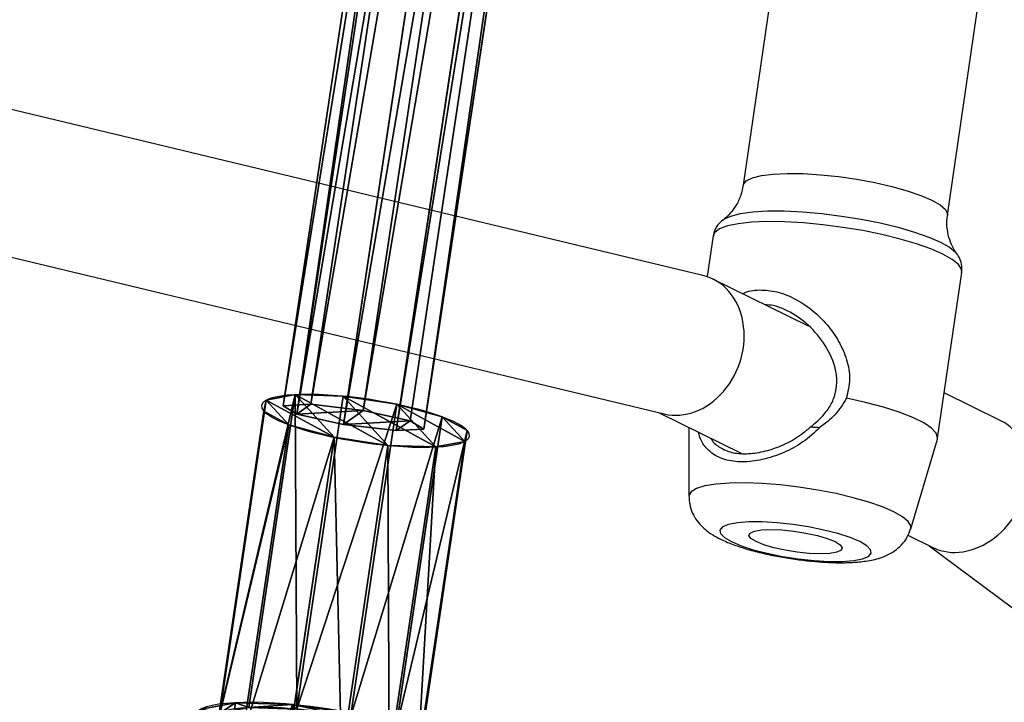
# Model space of a CAD drawing. Units: centimetres. Extents: x -763 to 465, y -644 to 608.
# Drawn here: x 83 to 94, y -12 to -4 of the extents above; entities that cross this region are included whole.
import ezdxf

# ---------------------------------------------------------------- set-up
doc = ezdxf.new("R2010")
doc.units = ezdxf.units.CM
doc.header["$LTSCALE"] = 2.54
doc.layers.get('0').update_dxf_attribs({"true_color": 0xff5454})
doc.layers.add('VP-EQ', color=7, linetype='Continuous', true_color=0x8a3492)

# ---------------------------------------------------------------- blocks, each defined once
blk = doc.blocks.new('Grupuj#31')
at = {"color": 0}
for p, q in [((0, 7.4, 1.383), (0, 3.6, 1.383)), ((0, 7.4, 1.383), (0, 3.6, 1.383)), ((0.182, 7.4, 2.08), (0.182, 3.6, 2.08)), ((0.182, 7.4, 2.08), (0.182, 3.6, 2.08)), ((0.191, 7.4, 0.688), (0.191, 3.6, 0.688)), ((0.191, 7.4, 0.688), (0.191, 3.6, 0.688)), ((0.688, 7.4, 2.594), (0.688, 3.6, 2.594)), ((0.688, 7.4, 2.594), (0.688, 3.6, 2.594)), ((0.705, 7.4, 0.182), (0.705, 3.6, 0.182)), ((0.705, 7.4, 0.182), (0.705, 3.6, 0.182)), ((1.383, 7.4, 2.785), (1.383, 3.6, 2.785)), ((1.383, 7.4, 2.785), (1.383, 3.6, 2.785)), ((1.403, 7.4), (1.403, 3.6)), ((1.403, 7.4), (1.403, 3.6)), ((2.08, 7.4, 2.604), (2.08, 3.6, 2.604)), ((2.08, 7.4, 2.604), (2.08, 3.6, 2.604)), ((2.098, 7.4, 0.191), (2.098, 3.6, 0.191)), ((2.098, 7.4, 0.191), (2.098, 3.6, 0.191)), ((2.594, 7.4, 2.098), (2.594, 3.6, 2.098)), ((2.594, 7.4, 2.098), (2.594, 3.6, 2.098)), ((2.604, 7.4, 0.705), (2.604, 3.6, 0.705)), ((2.604, 7.4, 0.705), (2.604, 3.6, 0.705)), ((2.785, 7.4, 1.403), (2.785, 3.6, 1.403)), ((2.785, 7.4, 1.403), (2.785, 3.6, 1.403)), ((0.222, 3.6, 1.384), (0.222, 0, 1.384)), ((0.222, 3.6, 1.384), (0.222, 0, 1.384)), ((0.374, 3.6, 1.971), (0.374, 0, 1.971)), ((0.374, 3.6, 1.971), (0.374, 0, 1.971)), ((0.383, 3.6, 0.8), (0.383, 0, 0.8)), ((0.383, 3.6, 0.8), (0.383, 0, 0.8)), ((0.8, 3.6, 2.403), (0.8, 0, 2.403)), ((0.8, 3.6, 2.403), (0.8, 0, 2.403)), ((0.814, 3.6, 0.374), (0.814, 0, 0.374)), ((0.814, 3.6, 0.374), (0.814, 0, 0.374)), ((1.384, 3.6, 2.564), (1.384, 0, 2.564)), ((1.384, 3.6, 2.564), (1.384, 0, 2.564)), ((1.401, 3.6, 0.222), (1.401, 0, 0.222)), ((1.401, 3.6, 0.222), (1.401, 0, 0.222)), ((1.971, 3.6, 2.411), (1.971, 0, 2.411)), ((1.971, 3.6, 2.411), (1.971, 0, 2.411)), ((1.985, 3.6, 0.383), (1.985, 0, 0.383)), ((1.985, 3.6, 0.383), (1.985, 0, 0.383)), ((2.403, 3.6, 1.985), (2.403, 0, 1.985)), ((2.403, 3.6, 1.985), (2.403, 0, 1.985)), ((2.411, 3.6, 0.814), (2.411, 0, 0.814)), ((2.411, 3.6, 0.814), (2.411, 0, 0.814)), ((2.564, 3.6, 1.401), (2.564, 0, 1.401)), ((2.564, 3.6, 1.401), (2.564, 0, 1.401))]:
    blk.add_line(p, q, dxfattribs=at)
at = {"color": 0, "extrusion": (-3.55418e-14, -1, -1.0098e-14)}
blk.add_circle((1.393, 1.393, -7.4), 1.393, dxfattribs=at)
blk.add_circle((1.393, 1.393, -7.4), 1.393, dxfattribs=at)
blk.add_circle((1.393, 1.393, -7.4), 1.393, dxfattribs=at)
blk.add_circle((1.393, 1.393, -7.4), 1.393, dxfattribs=at)
blk.add_circle((1.393, 1.393, -7.4), 1.393, dxfattribs=at)
blk.add_circle((1.393, 1.393, -7.4), 1.393, dxfattribs=at)
blk.add_circle((1.393, 1.393, -7.4), 1.393, dxfattribs=at)
blk.add_circle((1.393, 1.393, -7.4), 1.393, dxfattribs=at)
blk.add_circle((1.393, 1.393, -7.4), 1.393, dxfattribs=at)
blk.add_circle((1.393, 1.393, -7.4), 1.393, dxfattribs=at)
blk.add_circle((1.393, 1.393, -7.4), 1.393, dxfattribs=at)
blk.add_circle((1.393, 1.393, -7.4), 1.393, dxfattribs=at)
blk.add_circle((1.393, 1.393, -7.4), 1.393, dxfattribs=at)
at = {"color": 0, "extrusion": (-1.29998e-14, -1, -2.28878e-14)}
blk.add_circle((1.393, 1.393, -3.6), 1.393, dxfattribs=at)
blk.add_circle((1.393, 1.393, -3.6), 1.393, dxfattribs=at)
blk.add_circle((1.393, 1.393, -3.6), 1.393, dxfattribs=at)
blk.add_circle((1.393, 1.393, -3.6), 1.393, dxfattribs=at)
blk.add_circle((1.393, 1.393, -3.6), 1.393, dxfattribs=at)
blk.add_circle((1.393, 1.393, -3.6), 1.393, dxfattribs=at)
blk.add_circle((1.393, 1.393, -3.6), 1.393, dxfattribs=at)
blk.add_circle((1.393, 1.393, -3.6), 1.393, dxfattribs=at)
blk.add_circle((1.393, 1.393, -3.6), 1.393, dxfattribs=at)
blk.add_circle((1.393, 1.393, -3.6), 1.393, dxfattribs=at)
blk.add_circle((1.393, 1.393, -3.6), 1.393, dxfattribs=at)
blk.add_circle((1.393, 1.393, -3.6), 1.393, dxfattribs=at)
blk.add_circle((1.393, 1.393, -3.6), 1.393, dxfattribs=at)
at = {"color": 0, "extrusion": (-2.34685e-14, -1, -1.37713e-14)}
blk.add_circle((1.393, 1.393, -3.6), 1.171, dxfattribs=at)
blk.add_circle((1.393, 1.393, -3.6), 1.171, dxfattribs=at)
blk.add_circle((1.393, 1.393, -3.6), 1.171, dxfattribs=at)
blk.add_circle((1.393, 1.393, -3.6), 1.171, dxfattribs=at)
blk.add_circle((1.393, 1.393, -3.6), 1.171, dxfattribs=at)
blk.add_circle((1.393, 1.393, -3.6), 1.171, dxfattribs=at)
blk.add_circle((1.393, 1.393, -3.6), 1.171, dxfattribs=at)
blk.add_circle((1.393, 1.393, -3.6), 1.171, dxfattribs=at)
blk.add_circle((1.393, 1.393, -3.6), 1.171, dxfattribs=at)
blk.add_circle((1.393, 1.393, -3.6), 1.171, dxfattribs=at)
blk.add_circle((1.393, 1.393, -3.6), 1.171, dxfattribs=at)
blk.add_circle((1.393, 1.393, -3.6), 1.171, dxfattribs=at)
blk.add_circle((1.393, 1.393, -3.6), 1.171, dxfattribs=at)
at = {"color": 0, "extrusion": (-4.21125e-14, -1, -1.17317e-14)}
blk.add_circle((1.393, 1.393), 1.171, dxfattribs=at)
blk.add_circle((1.393, 1.393), 1.171, dxfattribs=at)
blk.add_circle((1.393, 1.393), 1.171, dxfattribs=at)
blk.add_circle((1.393, 1.393), 1.171, dxfattribs=at)
blk.add_circle((1.393, 1.393), 1.171, dxfattribs=at)
blk.add_circle((1.393, 1.393), 1.171, dxfattribs=at)
blk.add_circle((1.393, 1.393), 1.171, dxfattribs=at)
blk.add_circle((1.393, 1.393), 1.171, dxfattribs=at)
blk.add_circle((1.393, 1.393), 1.171, dxfattribs=at)
blk.add_circle((1.393, 1.393), 1.171, dxfattribs=at)
blk.add_circle((1.393, 1.393), 1.171, dxfattribs=at)
blk.add_circle((1.393, 1.393), 1.171, dxfattribs=at)
blk.add_circle((1.393, 1.393), 1.171, dxfattribs=at)
at = {"color": 0}
mesh = blk.add_polyface(dxfattribs=at)
corners = [(0.705, 7.4, 0.182), (2.098, 7.4, 0.191), (1.403, 7.4), (0.191, 7.4, 0.688), (2.604, 7.4, 0.705), (0, 7.4, 1.383), (2.785, 7.4, 1.403), (0.182, 7.4, 2.08), (2.594, 7.4, 2.098), (0.688, 7.4, 2.594), (2.08, 7.4, 2.604), (1.383, 7.4, 2.785)]
mesh.append_faces([[corners[k] for k in face] for face in [(0, 1, 2), (10, 9, 11)]], dxfattribs={"vtx0": -1, "color": 0})
mesh.append_faces([[corners[k] for k in face] for face in [(1, 3, 4), (4, 5, 6), (6, 7, 8), (8, 9, 10)]], dxfattribs={"vtx0": -1, "vtx1": -1, "color": 0})
mesh.append_faces([[corners[k] for k in face] for face in [(1, 0, 3), (4, 3, 5), (6, 5, 7), (8, 7, 9)]], dxfattribs={"vtx0": -1, "vtx2": -1, "color": 0})
mesh = blk.add_polyface(dxfattribs=at)
corners = [(0, 7.4, 1.383), (0.191, 3.6, 0.688), (0, 3.6, 1.383), (0.191, 7.4, 0.688)]
mesh.append_faces([[corners[k] for k in face] for face in [(0, 1, 2), (1, 0, 3)]], dxfattribs={"vtx0": -1, "color": 0})
mesh = blk.add_polyface(dxfattribs=at)
corners = [(0.182, 7.4, 2.08), (0, 3.6, 1.383), (0.182, 3.6, 2.08), (0, 7.4, 1.383)]
mesh.append_faces([[corners[k] for k in face] for face in [(0, 1, 2), (1, 0, 3)]], dxfattribs={"vtx0": -1, "color": 0})
mesh = blk.add_polyface(dxfattribs=at)
corners = [(0.688, 7.4, 2.594), (0.182, 3.6, 2.08), (0.688, 3.6, 2.594), (0.182, 7.4, 2.08)]
mesh.append_faces([[corners[k] for k in face] for face in [(0, 1, 2), (1, 0, 3)]], dxfattribs={"vtx0": -1, "color": 0})
mesh = blk.add_polyface(dxfattribs=at)
corners = [(0.705, 7.4, 0.182), (0.191, 3.6, 0.688), (0.191, 7.4, 0.688), (0.705, 3.6, 0.182)]
mesh.append_faces([[corners[k] for k in face] for face in [(0, 1, 2), (1, 0, 3)]], dxfattribs={"vtx0": -1, "color": 0})
mesh = blk.add_polyface(dxfattribs=at)
corners = [(0.688, 3.6, 2.594), (1.383, 7.4, 2.785), (0.688, 7.4, 2.594), (1.383, 3.6, 2.785)]
mesh.append_faces([[corners[k] for k in face] for face in [(0, 1, 2), (1, 0, 3)]], dxfattribs={"vtx0": -1, "color": 0})
mesh = blk.add_polyface(dxfattribs=at)
corners = [(1.403, 7.4), (0.705, 3.6, 0.182), (0.705, 7.4, 0.182), (1.403, 3.6)]
mesh.append_faces([[corners[k] for k in face] for face in [(0, 1, 2), (1, 0, 3)]], dxfattribs={"vtx0": -1, "color": 0})
mesh = blk.add_polyface(dxfattribs=at)
corners = [(1.383, 3.6, 2.785), (2.08, 7.4, 2.604), (1.383, 7.4, 2.785), (2.08, 3.6, 2.604)]
mesh.append_faces([[corners[k] for k in face] for face in [(0, 1, 2), (1, 0, 3)]], dxfattribs={"vtx0": -1, "color": 0})
mesh = blk.add_polyface(dxfattribs=at)
corners = [(2.098, 7.4, 0.191), (1.403, 3.6), (1.403, 7.4), (2.098, 3.6, 0.191)]
mesh.append_faces([[corners[k] for k in face] for face in [(0, 1, 2), (1, 0, 3)]], dxfattribs={"vtx0": -1, "color": 0})
mesh = blk.add_polyface(dxfattribs=at)
corners = [(2.08, 3.6, 2.604), (2.594, 7.4, 2.098), (2.08, 7.4, 2.604), (2.594, 3.6, 2.098)]
mesh.append_faces([[corners[k] for k in face] for face in [(0, 1, 2), (1, 0, 3)]], dxfattribs={"vtx0": -1, "color": 0})
mesh = blk.add_polyface(dxfattribs=at)
corners = [(2.098, 3.6, 0.191), (2.604, 7.4, 0.705), (2.604, 3.6, 0.705), (2.098, 7.4, 0.191)]
mesh.append_faces([[corners[k] for k in face] for face in [(0, 1, 2), (1, 0, 3)]], dxfattribs={"vtx0": -1, "color": 0})
mesh = blk.add_polyface(dxfattribs=at)
corners = [(2.785, 3.6, 1.403), (2.594, 7.4, 2.098), (2.594, 3.6, 2.098), (2.785, 7.4, 1.403)]
mesh.append_faces([[corners[k] for k in face] for face in [(0, 1, 2), (1, 0, 3)]], dxfattribs={"vtx0": -1, "color": 0})
mesh = blk.add_polyface(dxfattribs=at)
corners = [(2.604, 7.4, 0.705), (2.785, 3.6, 1.403), (2.604, 3.6, 0.705), (2.785, 7.4, 1.403)]
mesh.append_faces([[corners[k] for k in face] for face in [(0, 1, 2), (1, 0, 3)]], dxfattribs={"vtx0": -1, "color": 0})
mesh = blk.add_polyface(dxfattribs=at)
corners = [(2.098, 3.6, 0.191), (1.985, 3.6, 0.383), (1.401, 3.6, 0.222), (2.604, 3.6, 0.705), (2.411, 3.6, 0.814), (2.785, 3.6, 1.403), (2.564, 3.6, 1.401), (2.403, 3.6, 1.985), (2.594, 3.6, 2.098), (1.971, 3.6, 2.411), (2.08, 3.6, 2.604), (1.384, 3.6, 2.564), (0.688, 3.6, 2.594), (1.383, 3.6, 2.785), (0.705, 3.6, 0.182), (1.403, 3.6), (0.814, 3.6, 0.374), (0.191, 3.6, 0.688), (0.383, 3.6, 0.8), (0, 3.6, 1.383), (0.222, 3.6, 1.384), (0.182, 3.6, 2.08), (0.374, 3.6, 1.971), (0.8, 3.6, 2.403)]
mesh.append_faces([[corners[k] for k in face] for face in [(12, 10, 13), (0, 14, 15)]], dxfattribs={"vtx0": -1, "color": 0})
mesh.append_faces([[corners[k] for k in face] for face in [(1, 3, 4), (4, 5, 6), (6, 5, 7), (7, 8, 9), (9, 10, 11), (14, 16, 17), (17, 18, 19), (19, 20, 21), (21, 23, 12)]], dxfattribs={"vtx0": -1, "vtx1": -1, "color": 0})
mesh.append_faces([[corners[k] for k in face] for face in [(11, 10, 12), (14, 0, 2)]], dxfattribs={"vtx0": -1, "vtx1": -1, "vtx2": -1, "color": 0})
mesh.append_faces([[corners[k] for k in face] for face in [(0, 1, 2), (1, 0, 3), (4, 3, 5), (7, 5, 8), (9, 8, 10), (14, 2, 16), (17, 16, 18), (19, 18, 20), (21, 20, 22), (21, 22, 23), (12, 23, 11)]], dxfattribs={"vtx0": -1, "vtx2": -1, "color": 0})
mesh = blk.add_polyface(dxfattribs=at)
corners = [(0.374, 3.6, 1.971), (0.222, 0, 1.384), (0.374, 0, 1.971), (0.222, 3.6, 1.384)]
mesh.append_faces([[corners[k] for k in face] for face in [(0, 1, 2), (1, 0, 3)]], dxfattribs={"vtx0": -1, "color": 0})
mesh = blk.add_polyface(dxfattribs=at)
corners = [(0.222, 3.6, 1.384), (0.383, 0, 0.8), (0.222, 0, 1.384), (0.383, 3.6, 0.8)]
mesh.append_faces([[corners[k] for k in face] for face in [(0, 1, 2), (1, 0, 3)]], dxfattribs={"vtx0": -1, "color": 0})
mesh = blk.add_polyface(dxfattribs=at)
corners = [(0.8, 3.6, 2.403), (0.374, 0, 1.971), (0.8, 0, 2.403), (0.374, 3.6, 1.971)]
mesh.append_faces([[corners[k] for k in face] for face in [(0, 1, 2), (1, 0, 3)]], dxfattribs={"vtx0": -1, "color": 0})
mesh = blk.add_polyface(dxfattribs=at)
corners = [(0.814, 3.6, 0.374), (0.383, 0, 0.8), (0.383, 3.6, 0.8), (0.814, 0, 0.374)]
mesh.append_faces([[corners[k] for k in face] for face in [(0, 1, 2), (1, 0, 3)]], dxfattribs={"vtx0": -1, "color": 0})
mesh = blk.add_polyface(dxfattribs=at)
corners = [(0.8, 0, 2.403), (1.384, 3.6, 2.564), (0.8, 3.6, 2.403), (1.384, 0, 2.564)]
mesh.append_faces([[corners[k] for k in face] for face in [(0, 1, 2), (1, 0, 3)]], dxfattribs={"vtx0": -1, "color": 0})
mesh = blk.add_polyface(dxfattribs=at)
corners = [(1.401, 3.6, 0.222), (0.814, 0, 0.374), (0.814, 3.6, 0.374), (1.401, 0, 0.222)]
mesh.append_faces([[corners[k] for k in face] for face in [(0, 1, 2), (1, 0, 3)]], dxfattribs={"vtx0": -1, "color": 0})
mesh = blk.add_polyface(dxfattribs=at)
corners = [(1.384, 0, 2.564), (1.971, 3.6, 2.411), (1.384, 3.6, 2.564), (1.971, 0, 2.411)]
mesh.append_faces([[corners[k] for k in face] for face in [(0, 1, 2), (1, 0, 3)]], dxfattribs={"vtx0": -1, "color": 0})
mesh = blk.add_polyface(dxfattribs=at)
corners = [(1.985, 3.6, 0.383), (1.401, 0, 0.222), (1.401, 3.6, 0.222), (1.985, 0, 0.383)]
mesh.append_faces([[corners[k] for k in face] for face in [(0, 1, 2), (1, 0, 3)]], dxfattribs={"vtx0": -1, "color": 0})
mesh = blk.add_polyface(dxfattribs=at)
corners = [(1.971, 0, 2.411), (2.403, 3.6, 1.985), (1.971, 3.6, 2.411), (2.403, 0, 1.985)]
mesh.append_faces([[corners[k] for k in face] for face in [(0, 1, 2), (1, 0, 3)]], dxfattribs={"vtx0": -1, "color": 0})
mesh = blk.add_polyface(dxfattribs=at)
corners = [(1.985, 3.6, 0.383), (2.411, 0, 0.814), (1.985, 0, 0.383), (2.411, 3.6, 0.814)]
mesh.append_faces([[corners[k] for k in face] for face in [(0, 1, 2), (1, 0, 3)]], dxfattribs={"vtx0": -1, "color": 0})
mesh = blk.add_polyface(dxfattribs=at)
corners = [(2.564, 3.6, 1.401), (2.403, 0, 1.985), (2.564, 0, 1.401), (2.403, 3.6, 1.985)]
mesh.append_faces([[corners[k] for k in face] for face in [(0, 1, 2), (1, 0, 3)]], dxfattribs={"vtx0": -1, "color": 0})
mesh = blk.add_polyface(dxfattribs=at)
corners = [(2.411, 0, 0.814), (2.564, 3.6, 1.401), (2.564, 0, 1.401), (2.411, 3.6, 0.814)]
mesh.append_faces([[corners[k] for k in face] for face in [(0, 1, 2), (1, 0, 3)]], dxfattribs={"vtx0": -1, "color": 0})
mesh = blk.add_polyface(dxfattribs=at)
corners = [(1.985, 0, 0.383), (0.814, 0, 0.374), (1.401, 0, 0.222), (0.383, 0, 0.8), (2.411, 0, 0.814), (0.222, 0, 1.384), (2.564, 0, 1.401), (0.374, 0, 1.971), (2.403, 0, 1.985), (0.8, 0, 2.403), (1.971, 0, 2.411), (1.384, 0, 2.564)]
mesh.append_faces([[corners[k] for k in face] for face in [(0, 1, 2), (9, 10, 11)]], dxfattribs={"vtx0": -1, "color": 0})
mesh.append_faces([[corners[k] for k in face] for face in [(1, 0, 3), (3, 4, 5), (5, 6, 7), (7, 8, 9)]], dxfattribs={"vtx0": -1, "vtx1": -1, "color": 0})
mesh.append_faces([[corners[k] for k in face] for face in [(3, 0, 4), (5, 4, 6), (7, 6, 8), (9, 8, 10)]], dxfattribs={"vtx0": -1, "vtx2": -1, "color": 0})
blk = doc.blocks.new('3DGeom-2467_Defintion')
at = {"color": 253, "true_color": 0xa8a8a8}
blk.add_blockref('Grupuj#31', (-1.406, -0.663, -1.436), dxfattribs=at)
blk = doc.blocks.new('Group1117#2')
at = {"color": 0, "extrusion": (3.46945e-16, 0.707107, 0.707107), "rotation": 98.58144347911298}
blk.add_blockref('3DGeom-2467_Defintion', (-486.22, 12.292, 74.251), dxfattribs=at)
blk = doc.blocks.new('Group1116#2')
at = {"color": 0}
blk.add_blockref('Group1117#2', (0, 0), dxfattribs=at)
blk = doc.blocks.new('Grupuj#20')
at = {"color": 0}
for p, q in [((30.543, 7.121, 0.814), (58.797, 1.57, 3.36)), ((30.543, 7.121, 0.814), (58.797, 1.57, 3.36)), ((30.502, 6.873, 1.372), (58.701, 1.333, 3.913)), ((30.502, 6.873, 1.372), (58.701, 1.333, 3.913)), ((30.546, 6.898, 0.246), (58.804, 1.347, 2.792)), ((30.546, 6.898, 0.246), (58.804, 1.347, 2.792)), ((58.572, 0.775, 4.127), (30.447, 6.301, 1.593)), ((58.572, 0.775, 4.127), (30.447, 6.301, 1.593)), ((30.51, 6.337), (58.718, 0.794, 2.542)), ((30.51, 6.337), (58.718, 0.794, 2.542)), ((30.411, 5.739, 1.347), (58.486, 0.223, 3.877)), ((30.411, 5.739, 1.347), (58.486, 0.223, 3.877)), ((30.455, 5.764, 0.221), (58.589, 0.237, 2.756)), ((30.455, 5.764, 0.221), (58.589, 0.237, 2.756)), ((30.415, 5.517, 0.779), (58.493, 0, 3.309)), ((30.415, 5.517, 0.779), (58.493, 0, 3.309)), ((58.701, 1.333, 3.913), (58.797, 1.57, 3.36)), ((58.701, 1.333, 3.913), (58.797, 1.57, 3.36)), ((58.797, 1.57, 3.36), (58.804, 1.347, 2.792)), ((58.797, 1.57, 3.36), (58.804, 1.347, 2.792)), ((58.572, 0.775, 4.127), (58.701, 1.333, 3.913)), ((58.572, 0.775, 4.127), (58.701, 1.333, 3.913)), ((58.804, 1.347, 2.792), (58.718, 0.794, 2.542)), ((58.804, 1.347, 2.792), (58.718, 0.794, 2.542)), ((58.486, 0.223, 3.877), (58.572, 0.775, 4.127)), ((58.486, 0.223, 3.877), (58.572, 0.775, 4.127)), ((58.718, 0.794, 2.542), (58.589, 0.237, 2.756)), ((58.718, 0.794, 2.542), (58.589, 0.237, 2.756)), ((58.493, 0, 3.309), (58.486, 0.223, 3.877)), ((58.493, 0, 3.309), (58.486, 0.223, 3.877)), ((58.589, 0.237, 2.756), (58.493, 0, 3.309)), ((58.589, 0.237, 2.756), (58.493, 0, 3.309))]:
    blk.add_line(p, q, dxfattribs=at)
mesh = blk.add_polyface(dxfattribs=at)
corners = [(30.502, 6.873, 1.372), (58.797, 1.57, 3.36), (30.543, 7.121, 0.814), (58.701, 1.333, 3.913)]
mesh.append_faces([[corners[k] for k in face] for face in [(0, 1, 2), (1, 0, 3)]], dxfattribs={"vtx0": -1, "color": 0})
mesh = blk.add_polyface(dxfattribs=at)
corners = [(30.543, 7.121, 0.814), (58.804, 1.347, 2.792), (30.546, 6.898, 0.246), (58.797, 1.57, 3.36)]
mesh.append_faces([[corners[k] for k in face] for face in [(0, 1, 2), (1, 0, 3)]], dxfattribs={"vtx0": -1, "color": 0})
mesh = blk.add_polyface(dxfattribs=at)
corners = [(58.572, 0.775, 4.127), (30.502, 6.873, 1.372), (30.447, 6.301, 1.593), (58.701, 1.333, 3.913)]
mesh.append_faces([[corners[k] for k in face] for face in [(0, 1, 2), (1, 0, 3)]], dxfattribs={"vtx0": -1, "color": 0})
mesh = blk.add_polyface(dxfattribs=at)
corners = [(30.546, 6.898, 0.246), (58.718, 0.794, 2.542), (30.51, 6.337), (58.804, 1.347, 2.792)]
mesh.append_faces([[corners[k] for k in face] for face in [(0, 1, 2), (1, 0, 3)]], dxfattribs={"vtx0": -1, "color": 0})
mesh = blk.add_polyface(dxfattribs=at)
corners = [(58.486, 0.223, 3.877), (30.447, 6.301, 1.593), (30.411, 5.739, 1.347), (58.572, 0.775, 4.127)]
mesh.append_faces([[corners[k] for k in face] for face in [(0, 1, 2), (1, 0, 3)]], dxfattribs={"vtx0": -1, "color": 0})
mesh = blk.add_polyface(dxfattribs=at)
corners = [(30.51, 6.337), (58.589, 0.237, 2.756), (30.455, 5.764, 0.221), (58.718, 0.794, 2.542)]
mesh.append_faces([[corners[k] for k in face] for face in [(0, 1, 2), (1, 0, 3)]], dxfattribs={"vtx0": -1, "color": 0})
mesh = blk.add_polyface(dxfattribs=at)
corners = [(58.493, 0, 3.309), (30.411, 5.739, 1.347), (30.415, 5.517, 0.779), (58.486, 0.223, 3.877)]
mesh.append_faces([[corners[k] for k in face] for face in [(0, 1, 2), (1, 0, 3)]], dxfattribs={"vtx0": -1, "color": 0})
mesh = blk.add_polyface(dxfattribs=at)
corners = [(58.589, 0.237, 2.756), (30.415, 5.517, 0.779), (30.455, 5.764, 0.221), (58.493, 0, 3.309)]
mesh.append_faces([[corners[k] for k in face] for face in [(0, 1, 2), (1, 0, 3)]], dxfattribs={"vtx0": -1, "color": 0})
mesh = blk.add_polyface(dxfattribs=at)
corners = [(58.589, 0.237, 2.756), (58.486, 0.223, 3.877), (58.493, 0, 3.309), (58.572, 0.775, 4.127), (58.718, 0.794, 2.542), (58.701, 1.333, 3.913), (58.804, 1.347, 2.792), (58.797, 1.57, 3.36)]
mesh.append_faces([[corners[k] for k in face] for face in [(0, 1, 2), (5, 6, 7)]], dxfattribs={"vtx0": -1, "color": 0})
mesh.append_faces([[corners[k] for k in face] for face in [(1, 0, 3), (3, 4, 5)]], dxfattribs={"vtx0": -1, "vtx1": -1, "color": 0})
mesh.append_faces([[corners[k] for k in face] for face in [(3, 0, 4), (5, 4, 6)]], dxfattribs={"vtx0": -1, "vtx2": -1, "color": 0})
blk = doc.blocks.new('liny 90cm#1')
at = {"color": 0, "extrusion": (-0.184648, 0.41794, 0.889512), "rotation": 137.5043741744534}
blk.add_blockref('Group1116#2', (292.217, -279.19, -28.997), dxfattribs=at)
at = {"color": 33, "true_color": 0xc89f5c}
blk.add_blockref('Grupuj#20', (28.531, 37.573, 32.967), dxfattribs=at)
blk = doc.blocks.new('rb1310')
at = {"color": 7, "linetype": 'Continuous', "lineweight": 25}
for p, q in [((-1854.748, -1659.385), (-1845.406, -1646.854)), ((-1856.14, -1658.588), (-1856.449, -1659.217)), ((-1858.43, -1659.181), (-1861.679, -1658.707)), ((-1858.004, -1659.082), (-1857.999, -1659.078)), ((-1855.944, -1659.291), (-1857.792, -1659.021)), ((-1854.937, -1659.591), (-1855.934, -1659.293)), ((-1854.865, -1659.622), (-1854.728, -1659.343)), ((-1857.192, -1660.728), (-1857.717, -1661.795)), ((-1862.011, -1660.983), (-1858.762, -1661.457)), ((-1856.229, -1662.395), (-1855.776, -1661.474)), ((-1858.197, -1661.792), (-1857.744, -1661.858)), ((-1857.758, -1661.907), (-1859.818, -1670.499)), ((-1856.066, -1662.062), (-1855.297, -1662.062)), ((-1858.2, -1670.611), (-1856.215, -1662.337))]:
    blk.add_line(p, q, dxfattribs=at)
at = {"color": 8, "linetype": 'Continuous', "lineweight": 25, "flags": 128}
for points in [[(-1858.387, -1661.667), (-1858.419, -1661.596), (-1858.447, -1661.488), (-1858.465, -1661.35), (-1858.475, -1661.185), (-1858.475, -1660.999), (-1858.465, -1660.796), (-1858.447, -1660.582), (-1858.419, -1660.363), (-1858.384, -1660.144), (-1858.342, -1659.932), (-1858.294, -1659.732), (-1858.241, -1659.55), (-1858.185, -1659.391), (-1858.128, -1659.26), (-1858.071, -1659.159), (-1858.015, -1659.091), (-1858.004, -1659.082)], [(-1857.792, -1659.021), (-1857.826, -1659.025), (-1857.88, -1659.06), (-1857.936, -1659.13), (-1857.995, -1659.233)], [(-1858.596, -1659.354), (-1858.543, -1659.262), (-1858.491, -1659.203), (-1858.443, -1659.181), (-1858.43, -1659.181)], [(-1857.995, -1659.233), (-1858.053, -1659.366), (-1858.109, -1659.526), (-1858.163, -1659.709), (-1858.212, -1659.911), (-1858.256, -1660.125), (-1858.293, -1660.346), (-1858.322, -1660.569), (-1858.343, -1660.787), (-1858.354, -1660.996), (-1858.357, -1661.19), (-1858.35, -1661.363), (-1858.333, -1661.512), (-1858.308, -1661.632), (-1858.275, -1661.72), (-1858.235, -1661.774), (-1858.197, -1661.792)], [(-1858.762, -1661.457), (-1858.771, -1661.455), (-1858.811, -1661.423), (-1858.844, -1661.355), (-1858.869, -1661.254), (-1858.886, -1661.123), (-1858.893, -1660.967), (-1858.891, -1660.789), (-1858.879, -1660.596), (-1858.858, -1660.395), (-1858.828, -1660.191), (-1858.792, -1659.991), (-1858.748, -1659.801), (-1858.7, -1659.629), (-1858.649, -1659.478), (-1858.596, -1659.354)], [(-1854.937, -1659.591), (-1854.968, -1659.59), (-1855.018, -1659.619), (-1855.071, -1659.682), (-1855.125, -1659.778)], [(-1855.125, -1659.778), (-1855.18, -1659.904), (-1855.233, -1660.057), (-1855.283, -1660.231), (-1855.329, -1660.423), (-1855.368, -1660.627), (-1855.401, -1660.836), (-1855.425, -1661.045), (-1855.441, -1661.247), (-1855.448, -1661.437), (-1855.446, -1661.61), (-1855.435, -1661.76), (-1855.414, -1661.884), (-1855.385, -1661.977), (-1855.349, -1662.036), (-1855.306, -1662.061), (-1855.297, -1662.062)]]:
    blk.add_lwpolyline(points, dxfattribs=at)
at = {"color": 7, "linetype": 'Continuous', "lineweight": 25, "flags": 128}
for points in [[(-1855.934, -1659.293), (-1855.948, -1659.291), (-1856.001, -1659.306), (-1856.057, -1659.358), (-1856.116, -1659.446), (-1856.176, -1659.567), (-1856.235, -1659.718), (-1856.291, -1659.895), (-1856.344, -1660.094), (-1856.391, -1660.308)], [(-1854.794, -1660.158), (-1854.84, -1660.267), (-1854.884, -1660.403), (-1854.923, -1660.559), (-1854.958, -1660.729), (-1854.985, -1660.905), (-1855.004, -1661.08), (-1855.013, -1661.245), (-1855.013, -1661.395), (-1855.004, -1661.522), (-1854.985, -1661.62), (-1854.958, -1661.686), (-1854.923, -1661.716), (-1854.884, -1661.71), (-1854.84, -1661.667), (-1854.794, -1661.589), (-1854.748, -1661.48), (-1854.704, -1661.345), (-1854.664, -1661.189), (-1854.63, -1661.019), (-1854.602, -1660.843), (-1854.584, -1660.668), (-1854.574, -1660.502), (-1854.574, -1660.353), (-1854.584, -1660.226), (-1854.602, -1660.127), (-1854.63, -1660.062), (-1854.664, -1660.031), (-1854.704, -1660.038), (-1854.748, -1660.081), (-1854.794, -1660.158)], [(-1854.794, -1660.434), (-1854.759, -1660.377), (-1854.726, -1660.354), (-1854.698, -1660.367), (-1854.676, -1660.414), (-1854.662, -1660.493), (-1854.658, -1660.598), (-1854.662, -1660.721), (-1854.676, -1660.855), (-1854.698, -1660.99), (-1854.726, -1661.117), (-1854.759, -1661.228), (-1854.794, -1661.314), (-1854.829, -1661.371), (-1854.862, -1661.393), (-1854.89, -1661.38), (-1854.911, -1661.333), (-1854.925, -1661.255), (-1854.93, -1661.15), (-1854.925, -1661.027), (-1854.911, -1660.893), (-1854.89, -1660.758), (-1854.862, -1660.631), (-1854.829, -1660.52), (-1854.794, -1660.434)], [(-1858.378, -1661.68), (-1858.384, -1661.671), (-1858.387, -1661.667)]]:
    blk.add_lwpolyline(points, dxfattribs=at)
at = {"color": 7, "linetype": 'Continuous', "lineweight": 25}
for centre, major_axis, ratio, start_param, end_param in [((-1855.434, -1658.966), (0.684, -0.418), 0.794703, 0.072961, 3.214554), ((-1856.987, -1662.122), (0.754, -0.272), 0.820379, 0.091109, 3.232702)]:
    blk.add_ellipse(centre, major_axis=major_axis, ratio=ratio, start_param=start_param, end_param=end_param, dxfattribs=at)
for points, knots in [([(-1858.003, -1659.08), (-1858.021, -1659.092), (-1858.06, -1659.12), (-1858.153, -1659.161), (-1858.269, -1659.186), (-1858.367, -1659.193), (-1858.419, -1659.181), (-1858.429, -1659.178)], [0, 0, 0, 0, 0.186881, 0.424084, 0.67794, 0.940309, 1, 1, 1, 1]), ([(-1857.792, -1659.024), (-1857.816, -1659.022), (-1857.869, -1659.016), (-1857.944, -1659.042), (-1857.99, -1659.067), (-1858.007, -1659.084), (-1858.008, -1659.085)], [0, 0, 0, 0, 0.288984, 0.634083, 0.986621, 1, 1, 1, 1]), ([(-1855.293, -1662.059), (-1855.265, -1662.058), (-1855.202, -1662.057), (-1855.111, -1662.025), (-1855.027, -1661.976), (-1854.956, -1661.913), (-1854.894, -1661.838), (-1854.834, -1661.741), (-1854.779, -1661.62), (-1854.725, -1661.47), (-1854.679, -1661.306), (-1854.639, -1661.129), (-1854.607, -1660.95), (-1854.583, -1660.77), (-1854.566, -1660.592), (-1854.558, -1660.421), (-1854.56, -1660.257), (-1854.573, -1660.1), (-1854.598, -1659.97), (-1854.638, -1659.859), (-1854.688, -1659.77), (-1854.756, -1659.691), (-1854.84, -1659.627), (-1854.905, -1659.604), (-1854.936, -1659.593)], [0, 0, 0, 0, 0.02639, 0.059938, 0.092477, 0.125752, 0.162206, 0.206205, 0.265008, 0.320242, 0.377724, 0.432281, 0.485601, 0.538516, 0.591535, 0.645085, 0.699935, 0.757593, 0.822058, 0.861937, 0.89863, 0.934083, 0.969273, 1, 1, 1, 1]), ([(-1857.554, -1661.464), (-1857.559, -1661.456), (-1857.591, -1661.394), (-1857.602, -1661.255), (-1857.577, -1661.057), (-1857.493, -1660.86), (-1857.369, -1660.677), (-1857.211, -1660.518), (-1857.027, -1660.388), (-1856.823, -1660.298), (-1856.602, -1660.257), (-1856.461, -1660.291), (-1856.391, -1660.308)], [0, 0, 0, 0, 0.017103, 0.128205, 0.239246, 0.349874, 0.459969, 0.569559, 0.678434, 0.786109, 0.893284, 1, 1, 1, 1]), ([(-1856.391, -1660.308), (-1856.326, -1660.347), (-1856.198, -1660.423), (-1856.109, -1660.543), (-1856.065, -1660.603)], [0, 0, 0, 0, 0.507559, 1, 1, 1, 1]), ([(-1856.071, -1660.706), (-1856.117, -1660.652), (-1856.192, -1660.563), (-1856.326, -1660.471), (-1856.457, -1660.421), (-1856.6, -1660.408), (-1856.792, -1660.441), (-1857.015, -1660.553), (-1857.236, -1660.75), (-1857.368, -1660.953), (-1857.424, -1661.113), (-1857.43, -1661.185), (-1857.432, -1661.216)], [0, 0, 0, 0, 0.112755, 0.18826, 0.262937, 0.337568, 0.412704, 0.564662, 0.717679, 0.868974, 0.943702, 1, 1, 1, 1]), ([(-1856.071, -1660.706), (-1856.07, -1660.689), (-1856.068, -1660.654), (-1856.066, -1660.62), (-1856.065, -1660.603)], [0, 0, 0, 0, 0.5000163, 1, 1, 1, 1]), ([(-1856.065, -1660.603), (-1856.008, -1660.664), (-1855.894, -1660.785), (-1855.777, -1661.01), (-1855.7, -1661.244), (-1855.673, -1661.472), (-1855.699, -1661.669), (-1855.777, -1661.818), (-1855.88, -1661.914), (-1855.976, -1661.946), (-1856.015, -1661.959)], [0, 0, 0, 0, 0.129235, 0.259161, 0.389289, 0.519118, 0.650384, 0.780604, 0.910501, 1, 1, 1, 1]), ([(-1855.945, -1661.817), (-1855.945, -1661.817), (-1855.902, -1661.798), (-1855.848, -1661.732), (-1855.785, -1661.61), (-1855.766, -1661.446), (-1855.786, -1661.257), (-1855.846, -1661.06), (-1855.938, -1660.868), (-1856.027, -1660.76), (-1856.071, -1660.706)], [0, 0, 0, 0, 0.000593, 0.14402, 0.286537, 0.429576, 0.570917, 0.713609, 0.856959, 1, 1, 1, 1]), ([(-1858.763, -1661.459), (-1858.725, -1661.466), (-1858.644, -1661.48), (-1858.536, -1661.534), (-1858.449, -1661.598), (-1858.401, -1661.648), (-1858.387, -1661.668), (-1858.385, -1661.671)], [0, 0, 0, 0, 0.234079, 0.49874, 0.743041, 0.968179, 1, 1, 1, 1]), ([(-1858.392, -1661.655), (-1858.386, -1661.665), (-1858.368, -1661.697), (-1858.32, -1661.743), (-1858.256, -1661.782), (-1858.212, -1661.787), (-1858.196, -1661.788)], [0, 0, 0, 0, 0.166002, 0.506218, 0.828306, 1, 1, 1, 1])]:
    blk.add_open_spline(points, degree=3, knots=knots, dxfattribs=at)
blk = doc.blocks.new('rb1310 2d')
at = {"color": 6}
blk.add_blockref('rb1310', (0, 0), dxfattribs=at)

msp = doc.modelspace()

# ---------------------------------------------------------------- block references
at = {"color": 0, "extrusion": (0.153044, 0.006596, 0.988197), "rotation": 179.1903429111479}
msp.add_blockref('liny 90cm#1', (75.355, -40.897, 22.422), dxfattribs=at)
at = {"layer": 'VP-EQ', "color": 0, "rotation": 270}
msp.add_blockref('rb1310 2d', (1752.345, -1864.812), dxfattribs=at)

doc.saveas('drawing.dxf')
